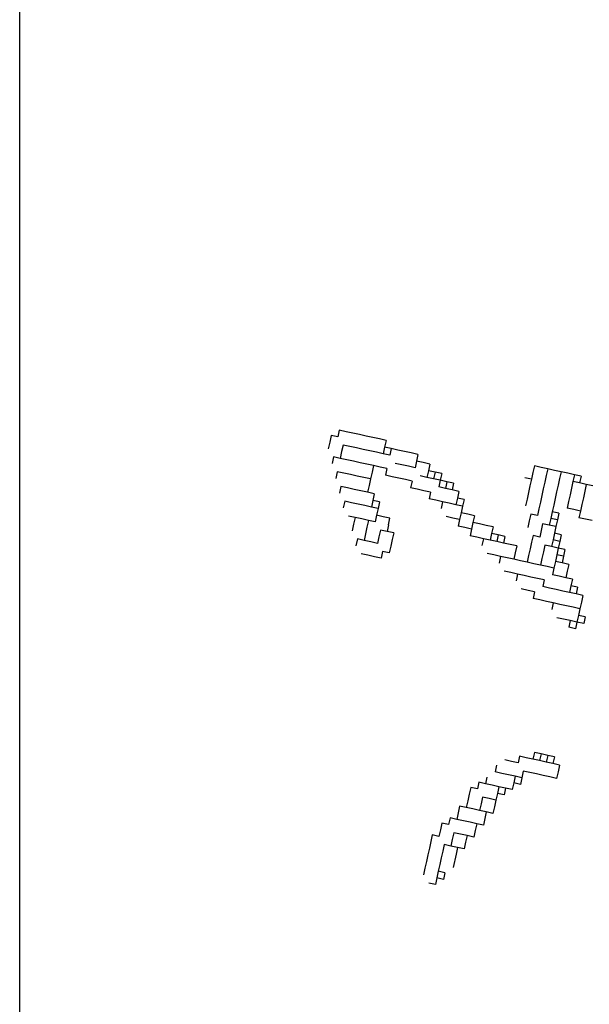
# Model space of a CAD drawing. Units: millimetres. Extents: x 11947 to 212682, y 1764 to 640028.
# Drawn here: x 77465 to 77769, y 122166 to 122691 of the extents above; entities that cross this region are included whole.
import ezdxf

# ---------------------------------------------------------------- set-up
doc = ezdxf.new("R2010")
doc.units = ezdxf.units.MM
doc.layers.add('cj-电子签名图层', color=4, linetype='Continuous')
doc.layers.add('TK', color=7, linetype='Continuous')

# ---------------------------------------------------------------- blocks, each defined once
blk = doc.blocks.new('EWEWEWEEEWEWEWEW')
at = {"layer": 'cj-电子签名图层'}
for p, q in [((-58858.24, 2817.85), (-58858.92, 2814.72)), ((-58855.11, 2817.16), (-58858.24, 2817.85)), ((-58851.98, 2816.48), (-58855.11, 2817.16)), ((-58848.86, 2815.79), (-58851.98, 2816.48)), ((-58845.73, 2815.1), (-58848.86, 2815.79)), ((-58862.73, 2812.28), (-58863.42, 2809.16)), ((-58862.05, 2815.41), (-58862.73, 2812.28)), ((-58858.92, 2814.72), (-58862.05, 2815.41)), ((-58842.61, 2814.42), (-58845.73, 2815.1)), ((-58839.48, 2813.73), (-58842.61, 2814.42)), ((-58836.36, 2813.05), (-58839.48, 2813.73)), ((-58836.36, 2813.05), (-58837.04, 2809.92)), ((-58857.17, 2807.79), (-58857.86, 2804.66)), ((-58856.48, 2810.91), (-58857.17, 2807.79)), ((-58853.36, 2810.23), (-58856.48, 2810.91)), ((-58850.23, 2809.54), (-58853.36, 2810.23)), ((-58847.11, 2808.85), (-58850.23, 2809.54)), ((-58843.98, 2808.17), (-58847.11, 2808.85)), ((-58840.85, 2807.48), (-58843.98, 2808.17)), ((-58837.73, 2806.79), (-58840.85, 2807.48)), ((-58837.04, 2809.92), (-58837.73, 2806.79)), ((-58834.6, 2806.11), (-58837.73, 2806.79)), ((-58833.92, 2809.23), (-58837.04, 2809.92)), ((-58833.92, 2809.23), (-58834.6, 2806.11)), ((-58830.79, 2808.55), (-58833.92, 2809.23)), ((-58827.67, 2807.86), (-58830.79, 2808.55)), ((-58824.54, 2807.18), (-58827.67, 2807.86)), ((-58821.42, 2806.49), (-58824.54, 2807.18)), ((-58821.42, 2806.49), (-58822.1, 2803.36)), ((-58860.98, 2805.35), (-58861.67, 2802.22)), ((-58857.86, 2804.66), (-58860.98, 2805.35)), ((-58854.73, 2803.97), (-58857.86, 2804.66)), ((-58851.6, 2803.29), (-58854.73, 2803.97)), ((-58848.48, 2802.6), (-58851.6, 2803.29)), ((-58845.35, 2801.92), (-58848.48, 2802.6)), ((-58842.23, 2801.23), (-58845.35, 2801.92)), ((-58829.04, 2801.61), (-58832.16, 2802.3)), ((-58822.1, 2803.36), (-58822.79, 2800.24)), ((-58818.98, 2802.68), (-58822.1, 2803.36)), ((-58815.85, 2801.99), (-58818.98, 2802.68)), ((-58815.85, 2801.99), (-58816.54, 2798.87)), ((-58859.23, 2798.41), (-58859.91, 2795.28)), ((-58856.1, 2797.72), (-58859.23, 2798.41)), ((-58852.98, 2797.04), (-58856.1, 2797.72)), ((-58842.91, 2798.1), (-58843.6, 2794.98)), ((-58842.23, 2801.23), (-58842.91, 2798.1)), ((-58839.1, 2800.54), (-58842.23, 2801.23)), ((-58835.98, 2799.86), (-58839.1, 2800.54)), ((-58835.98, 2799.86), (-58836.66, 2796.73)), ((-58825.91, 2800.92), (-58829.04, 2801.61)), ((-58822.79, 2800.24), (-58825.91, 2800.92)), ((-58816.54, 2798.87), (-58817.22, 2795.74)), ((-58813.41, 2798.18), (-58816.54, 2798.87)), ((-58813.41, 2798.18), (-58814.1, 2795.05)), ((-58810.29, 2797.49), (-58813.41, 2798.18)), ((-58810.29, 2797.49), (-58810.97, 2794.37)), ((-58767.59, 2797.95), (-58768.28, 2794.82)), ((-58766.91, 2801.08), (-58767.59, 2797.95)), ((-58763.78, 2800.39), (-58766.91, 2801.08)), ((-58760.66, 2799.7), (-58763.78, 2800.39)), ((-58760.66, 2799.7), (-58761.34, 2796.58)), ((-58757.53, 2799.02), (-58760.66, 2799.7)), ((-58754.41, 2798.33), (-58757.53, 2799.02)), ((-58754.41, 2798.33), (-58755.09, 2795.2)), ((-58751.28, 2797.64), (-58754.41, 2798.33)), ((-58748.16, 2796.96), (-58751.28, 2797.64)), ((-58849.85, 2796.35), (-58852.98, 2797.04)), ((-58846.73, 2795.66), (-58849.85, 2796.35)), ((-58843.6, 2794.98), (-58846.73, 2795.66)), ((-58843.6, 2794.98), (-58844.29, 2791.85)), ((-58833.54, 2796.05), (-58836.66, 2796.73)), ((-58830.41, 2795.36), (-58833.54, 2796.05)), ((-58827.29, 2794.67), (-58830.41, 2795.36)), ((-58824.16, 2793.99), (-58827.29, 2794.67)), ((-58824.16, 2793.99), (-58824.85, 2790.86)), ((-58817.22, 2795.74), (-58820.35, 2796.43)), ((-58814.1, 2795.05), (-58817.22, 2795.74)), ((-58810.97, 2794.37), (-58814.1, 2795.05)), ((-58810.97, 2794.37), (-58811.66, 2791.24)), ((-58807.85, 2793.68), (-58810.97, 2794.37)), ((-58807.85, 2793.68), (-58808.53, 2790.56)), ((-58804.72, 2793), (-58807.85, 2793.68)), ((-58804.72, 2793), (-58805.41, 2789.87)), ((-58768.28, 2794.82), (-58771.41, 2795.51)), ((-58768.28, 2794.82), (-58768.97, 2791.7)), ((-58762.03, 2793.45), (-58762.72, 2790.33)), ((-58761.34, 2796.58), (-58762.03, 2793.45)), ((-58755.09, 2795.2), (-58755.78, 2792.08)), ((-58748.84, 2793.83), (-58749.53, 2790.71)), ((-58748.16, 2796.96), (-58748.84, 2793.83)), ((-58745.72, 2793.15), (-58748.84, 2793.83)), ((-58745.03, 2796.27), (-58748.16, 2796.96)), ((-58745.03, 2796.27), (-58745.72, 2793.15)), ((-58742.59, 2792.46), (-58745.72, 2793.15)), ((-58857.47, 2791.47), (-58858.16, 2788.35)), ((-58854.35, 2790.79), (-58857.47, 2791.47)), ((-58851.22, 2790.1), (-58854.35, 2790.79)), ((-58848.1, 2789.41), (-58851.22, 2790.1)), ((-58844.97, 2788.73), (-58848.1, 2789.41)), ((-58844.29, 2791.85), (-58844.97, 2788.73)), ((-58841.85, 2788.04), (-58844.97, 2788.73)), ((-58841.85, 2788.04), (-58842.53, 2784.92)), ((-58821.72, 2790.18), (-58824.85, 2790.86)), ((-58818.6, 2789.49), (-58821.72, 2790.18)), ((-58815.47, 2788.8), (-58818.6, 2789.49)), ((-58815.47, 2788.8), (-58816.16, 2785.68)), ((-58808.53, 2790.56), (-58811.66, 2791.24)), ((-58805.41, 2789.87), (-58808.53, 2790.56)), ((-58802.28, 2789.18), (-58805.41, 2789.87)), ((-58802.28, 2789.18), (-58802.97, 2786.06)), ((-58769.65, 2788.57), (-58770.34, 2785.45)), ((-58768.97, 2791.7), (-58769.65, 2788.57)), ((-58762.72, 2790.33), (-58763.4, 2787.2)), ((-58756.46, 2788.95), (-58757.15, 2785.83)), ((-58755.78, 2792.08), (-58756.46, 2788.95)), ((-58749.53, 2790.71), (-58750.21, 2787.58)), ((-58743.28, 2789.33), (-58743.96, 2786.21)), ((-58742.59, 2792.46), (-58743.28, 2789.33)), ((-58739.46, 2791.77), (-58742.59, 2792.46)), ((-58855.72, 2784.54), (-58856.41, 2781.41)), ((-58852.6, 2783.85), (-58855.72, 2784.54)), ((-58849.47, 2783.16), (-58852.6, 2783.85)), ((-58842.53, 2784.92), (-58843.22, 2781.79)), ((-58839.41, 2784.23), (-58842.53, 2784.92)), ((-58839.41, 2784.23), (-58840.09, 2781.1)), ((-58813.03, 2784.99), (-58816.16, 2785.68)), ((-58809.9, 2784.31), (-58813.03, 2784.99)), ((-58809.9, 2784.31), (-58810.59, 2781.18)), ((-58806.78, 2783.62), (-58809.9, 2784.31)), ((-58803.65, 2782.93), (-58806.78, 2783.62)), ((-58802.97, 2786.06), (-58803.65, 2782.93)), ((-58799.84, 2785.37), (-58802.97, 2786.06)), ((-58799.84, 2785.37), (-58800.53, 2782.25)), ((-58770.34, 2785.45), (-58771.03, 2782.32)), ((-58764.09, 2784.07), (-58764.77, 2780.95)), ((-58763.4, 2787.2), (-58764.09, 2784.07)), ((-58757.15, 2785.83), (-58757.84, 2782.7)), ((-58750.9, 2784.46), (-58751.59, 2781.33)), ((-58750.21, 2787.58), (-58750.9, 2784.46)), ((-58743.96, 2786.21), (-58744.65, 2783.08)), ((-58846.34, 2782.48), (-58849.47, 2783.16)), ((-58843.22, 2781.79), (-58846.34, 2782.48)), ((-58840.09, 2781.1), (-58843.22, 2781.79)), ((-58840.09, 2781.1), (-58840.78, 2777.98)), ((-58800.53, 2782.25), (-58803.65, 2782.93)), ((-58801.21, 2779.12), (-58801.9, 2776)), ((-58800.53, 2782.25), (-58801.21, 2779.12)), ((-58798.09, 2778.43), (-58801.21, 2779.12)), ((-58764.77, 2780.95), (-58765.46, 2777.82)), ((-58758.52, 2779.58), (-58759.21, 2776.45)), ((-58757.84, 2782.7), (-58758.52, 2779.58)), ((-58755.4, 2778.89), (-58758.52, 2779.58)), ((-58755.4, 2778.89), (-58756.08, 2775.77)), ((-58748.46, 2780.64), (-58751.59, 2781.33)), ((-58745.33, 2779.96), (-58748.46, 2780.64)), ((-58745.33, 2779.96), (-58746.02, 2776.83)), ((-58744.65, 2783.08), (-58745.33, 2779.96)), ((-58850.84, 2776.91), (-58853.97, 2777.6)), ((-58850.84, 2776.91), (-58851.53, 2773.79)), ((-58847.72, 2776.23), (-58850.84, 2776.91)), ((-58844.59, 2775.54), (-58847.72, 2776.23)), ((-58844.59, 2775.54), (-58845.28, 2772.41)), ((-58841.47, 2774.85), (-58844.59, 2775.54)), ((-58840.78, 2777.98), (-58841.47, 2774.85)), ((-58837.65, 2777.29), (-58840.78, 2777.98)), ((-58834.53, 2776.61), (-58837.65, 2777.29)), ((-58835.21, 2773.48), (-58834.53, 2776.61)), ((-58805.03, 2776.68), (-58808.15, 2777.37)), ((-58801.9, 2776), (-58805.03, 2776.68)), ((-58801.9, 2776), (-58802.59, 2772.87)), ((-58794.96, 2777.75), (-58798.09, 2778.43)), ((-58795.65, 2774.62), (-58796.34, 2771.5)), ((-58794.96, 2777.75), (-58795.65, 2774.62)), ((-58792.52, 2773.94), (-58795.65, 2774.62)), ((-58769.27, 2775.38), (-58769.96, 2772.26)), ((-58768.59, 2778.51), (-58769.27, 2775.38)), ((-58765.46, 2777.82), (-58768.59, 2778.51)), ((-58759.21, 2776.45), (-58759.9, 2773.33)), ((-58756.08, 2775.77), (-58759.21, 2776.45)), ((-58756.08, 2775.77), (-58756.77, 2772.64)), ((-58742.9, 2776.15), (-58746.02, 2776.83)), ((-58739.77, 2775.46), (-58742.9, 2776.15)), ((-58851.53, 2773.79), (-58852.21, 2770.66)), ((-58845.28, 2772.41), (-58845.96, 2769.29)), ((-58839.03, 2771.04), (-58839.71, 2767.92)), ((-58835.9, 2770.36), (-58839.03, 2771.04)), ((-58835.21, 2773.48), (-58835.9, 2770.36)), ((-58832.78, 2769.67), (-58835.9, 2770.36)), ((-58832.78, 2769.67), (-58833.46, 2766.54)), ((-58799.46, 2772.18), (-58802.59, 2772.87)), ((-58796.34, 2771.5), (-58799.46, 2772.18)), ((-58796.34, 2771.5), (-58797.02, 2768.37)), ((-58789.4, 2773.25), (-58792.52, 2773.94)), ((-58786.27, 2772.56), (-58789.4, 2773.25)), ((-58786.96, 2769.44), (-58787.65, 2766.31)), ((-58786.27, 2772.56), (-58786.96, 2769.44)), ((-58783.83, 2768.75), (-58786.96, 2769.44)), ((-58763.71, 2770.89), (-58764.39, 2767.76)), ((-58763.02, 2774.01), (-58763.71, 2770.89)), ((-58759.9, 2773.33), (-58763.02, 2774.01)), ((-58756.77, 2772.64), (-58759.9, 2773.33)), ((-58757.46, 2769.51), (-58758.14, 2766.39)), ((-58756.77, 2772.64), (-58757.46, 2769.51)), ((-58754.33, 2768.83), (-58757.46, 2769.51)), ((-58849.78, 2766.85), (-58850.46, 2763.72)), ((-58846.65, 2766.16), (-58849.78, 2766.85)), ((-58845.96, 2769.29), (-58846.65, 2766.16)), ((-58843.52, 2765.48), (-58846.65, 2766.16)), ((-58840.4, 2764.79), (-58843.52, 2765.48)), ((-58839.71, 2767.92), (-58840.4, 2764.79)), ((-58833.46, 2766.54), (-58834.15, 2763.42)), ((-58793.9, 2767.69), (-58797.02, 2768.37)), ((-58790.77, 2767), (-58793.9, 2767.69)), ((-58790.77, 2767), (-58791.46, 2763.87)), ((-58787.65, 2766.31), (-58790.77, 2767)), ((-58784.52, 2765.63), (-58787.65, 2766.31)), ((-58783.83, 2768.75), (-58784.52, 2765.63)), ((-58781.39, 2764.94), (-58784.52, 2765.63)), ((-58780.71, 2768.07), (-58783.83, 2768.75)), ((-58780.71, 2768.07), (-58781.39, 2764.94)), ((-58778.27, 2764.25), (-58781.39, 2764.94)), ((-58768.21, 2765.32), (-58768.89, 2762.2)), ((-58767.52, 2768.45), (-58768.21, 2765.32)), ((-58764.39, 2767.76), (-58767.52, 2768.45)), ((-58758.14, 2766.39), (-58758.83, 2763.26)), ((-58755.02, 2765.7), (-58758.14, 2766.39)), ((-58755.02, 2765.7), (-58755.7, 2762.58)), ((-58754.33, 2768.83), (-58755.02, 2765.7)), ((-58837.96, 2760.98), (-58838.65, 2757.85)), ((-58834.83, 2760.29), (-58837.96, 2760.98)), ((-58834.15, 2763.42), (-58834.83, 2760.29)), ((-58775.14, 2763.57), (-58778.27, 2764.25)), ((-58775.83, 2760.44), (-58776.52, 2757.32)), ((-58775.14, 2763.57), (-58775.83, 2760.44)), ((-58768.89, 2762.2), (-58769.58, 2759.07)), ((-58762.64, 2760.82), (-58763.33, 2757.7)), ((-58761.95, 2763.95), (-58762.64, 2760.82)), ((-58758.83, 2763.26), (-58761.95, 2763.95)), ((-58755.7, 2762.58), (-58758.83, 2763.26)), ((-58755.7, 2762.58), (-58756.39, 2759.45)), ((-58752.58, 2761.89), (-58755.7, 2762.58)), ((-58752.58, 2761.89), (-58753.26, 2758.77)), ((-58844.9, 2759.23), (-58848.02, 2759.91)), ((-58841.77, 2758.54), (-58844.9, 2759.23)), ((-58838.65, 2757.85), (-58841.77, 2758.54)), ((-58785.89, 2759.38), (-58789.02, 2760.06)), ((-58782.77, 2758.69), (-58785.89, 2759.38)), ((-58782.77, 2758.69), (-58783.45, 2755.56)), ((-58779.64, 2758), (-58782.77, 2758.69)), ((-58776.52, 2757.32), (-58779.64, 2758)), ((-58773.39, 2756.63), (-58776.52, 2757.32)), ((-58770.26, 2755.94), (-58773.39, 2756.63)), ((-58769.58, 2759.07), (-58770.26, 2755.94)), ((-58767.14, 2755.26), (-58770.26, 2755.94)), ((-58763.33, 2757.7), (-58764.01, 2754.57)), ((-58757.08, 2756.33), (-58757.76, 2753.2)), ((-58756.39, 2759.45), (-58757.08, 2756.33)), ((-58753.95, 2755.64), (-58757.08, 2756.33)), ((-58753.26, 2758.77), (-58756.39, 2759.45)), ((-58753.26, 2758.77), (-58753.95, 2755.64)), ((-58750.82, 2754.95), (-58753.95, 2755.64)), ((-58777.89, 2751.07), (-58781.01, 2751.75)), ((-58774.76, 2750.38), (-58777.89, 2751.07)), ((-58764.01, 2754.57), (-58767.14, 2755.26)), ((-58760.89, 2753.89), (-58764.01, 2754.57)), ((-58757.76, 2753.2), (-58760.89, 2753.89)), ((-58757.76, 2753.2), (-58758.45, 2750.07)), ((-58751.51, 2751.83), (-58752.2, 2748.7)), ((-58750.82, 2754.95), (-58751.51, 2751.83)), ((-58774.76, 2750.38), (-58775.45, 2747.25)), ((-58771.64, 2749.69), (-58774.76, 2750.38)), ((-58768.51, 2749.01), (-58771.64, 2749.69)), ((-58765.39, 2748.32), (-58768.51, 2749.01)), ((-58762.26, 2747.64), (-58765.39, 2748.32)), ((-58762.26, 2747.64), (-58762.95, 2744.51)), ((-58755.32, 2749.39), (-58758.45, 2750.07)), ((-58752.2, 2748.7), (-58755.32, 2749.39)), ((-58749.07, 2748.02), (-58752.2, 2748.7)), ((-58749.07, 2748.02), (-58749.76, 2744.89)), ((-58769.88, 2742.76), (-58773.01, 2743.44)), ((-58766.76, 2742.07), (-58769.88, 2742.76)), ((-58766.76, 2742.07), (-58767.44, 2738.94)), ((-58759.82, 2743.82), (-58762.95, 2744.51)), ((-58756.69, 2743.14), (-58759.82, 2743.82)), ((-58753.57, 2742.45), (-58756.69, 2743.14)), ((-58750.44, 2741.76), (-58753.57, 2742.45)), ((-58749.76, 2744.89), (-58750.44, 2741.76)), ((-58747.32, 2741.08), (-58750.44, 2741.76)), ((-58746.63, 2744.2), (-58749.76, 2744.89)), ((-58746.63, 2744.2), (-58747.32, 2741.08)), ((-58764.32, 2738.26), (-58767.44, 2738.94)), ((-58761.19, 2737.57), (-58764.32, 2738.26)), ((-58758.07, 2736.89), (-58761.19, 2737.57)), ((-58744.19, 2740.39), (-58747.32, 2741.08)), ((-58744.88, 2737.27), (-58745.57, 2734.14)), ((-58744.19, 2740.39), (-58744.88, 2737.27)), ((-58758.07, 2736.89), (-58758.75, 2733.76)), ((-58754.94, 2736.2), (-58758.07, 2736.89)), ((-58751.82, 2735.51), (-58754.94, 2736.2)), ((-58748.69, 2734.83), (-58751.82, 2735.51)), ((-58745.57, 2734.14), (-58748.69, 2734.83)), ((-58745.57, 2734.14), (-58746.25, 2731.02)), ((-58753.19, 2729.26), (-58756.31, 2729.95)), ((-58750.06, 2728.58), (-58753.19, 2729.26)), ((-58750.06, 2728.58), (-58750.75, 2725.45)), ((-58746.94, 2727.89), (-58750.06, 2728.58)), ((-58746.94, 2727.89), (-58747.62, 2724.76)), ((-58746.25, 2731.02), (-58746.94, 2727.89)), ((-58743.81, 2727.2), (-58746.94, 2727.89)), ((-58743.13, 2730.33), (-58746.25, 2731.02)), ((-58743.13, 2730.33), (-58743.81, 2727.2)), ((-58747.62, 2724.76), (-58750.75, 2725.45)), ((-58773.85, 2665), (-58774.54, 2661.87)), ((-58770.72, 2664.31), (-58773.85, 2665)), ((-58767.6, 2663.63), (-58770.72, 2664.31)), ((-58766.91, 2666.75), (-58767.6, 2663.63)), ((-58764.47, 2662.94), (-58767.6, 2663.63)), ((-58763.79, 2666.07), (-58766.91, 2666.75)), ((-58763.79, 2666.07), (-58764.47, 2662.94)), ((-58760.66, 2665.38), (-58763.79, 2666.07)), ((-58760.66, 2665.38), (-58761.35, 2662.25)), ((-58757.54, 2664.69), (-58760.66, 2665.38)), ((-58757.54, 2664.69), (-58758.22, 2661.57)), ((-58784.6, 2660.81), (-58785.29, 2657.68)), ((-58777.66, 2662.56), (-58780.79, 2663.25)), ((-58774.54, 2661.87), (-58777.66, 2662.56)), ((-58761.35, 2662.25), (-58764.47, 2662.94)), ((-58758.22, 2661.57), (-58761.35, 2662.25)), ((-58755.1, 2660.88), (-58758.22, 2661.57)), ((-58755.1, 2660.88), (-58755.78, 2657.76)), ((-58789.1, 2655.24), (-58789.78, 2652.12)), ((-58782.16, 2656.99), (-58785.29, 2657.68)), ((-58779.03, 2656.31), (-58782.16, 2656.99)), ((-58775.91, 2655.62), (-58779.03, 2656.31)), ((-58775.91, 2655.62), (-58776.59, 2652.5)), ((-58772.78, 2654.94), (-58775.91, 2655.62)), ((-58772.78, 2654.94), (-58773.47, 2651.81)), ((-58772.1, 2658.06), (-58772.78, 2654.94)), ((-58768.97, 2657.37), (-58772.1, 2658.06)), ((-58765.85, 2656.69), (-58768.97, 2657.37)), ((-58762.72, 2656), (-58765.85, 2656.69)), ((-58759.59, 2655.32), (-58762.72, 2656)), ((-58756.47, 2654.63), (-58759.59, 2655.32)), ((-58755.78, 2657.76), (-58756.47, 2654.63)), ((-58796.72, 2650.36), (-58797.41, 2647.24)), ((-58793.59, 2649.68), (-58796.72, 2650.36)), ((-58792.91, 2652.8), (-58793.59, 2649.68)), ((-58789.78, 2652.12), (-58792.91, 2652.8)), ((-58786.66, 2651.43), (-58789.78, 2652.12)), ((-58783.53, 2650.74), (-58786.66, 2651.43)), ((-58783.53, 2650.74), (-58784.22, 2647.62)), ((-58780.41, 2650.06), (-58783.53, 2650.74)), ((-58780.41, 2650.06), (-58781.09, 2646.93)), ((-58777.28, 2649.37), (-58780.41, 2650.06)), ((-58776.59, 2652.5), (-58777.28, 2649.37)), ((-58773.47, 2651.81), (-58776.59, 2652.5)), ((-58797.41, 2647.24), (-58798.09, 2644.11)), ((-58791.16, 2645.86), (-58791.84, 2642.74)), ((-58788.03, 2645.18), (-58791.16, 2645.86)), ((-58784.9, 2644.49), (-58788.03, 2645.18)), ((-58784.22, 2647.62), (-58784.9, 2644.49)), ((-58781.09, 2646.93), (-58784.22, 2647.62)), ((-58801.9, 2641.67), (-58802.59, 2638.55)), ((-58798.78, 2640.99), (-58801.9, 2641.67)), ((-58798.09, 2644.11), (-58798.78, 2640.99)), ((-58795.65, 2640.3), (-58798.78, 2640.99)), ((-58792.53, 2639.61), (-58795.65, 2640.3)), ((-58791.84, 2642.74), (-58792.53, 2639.61)), ((-58785.59, 2641.37), (-58786.28, 2638.24)), ((-58784.9, 2644.49), (-58785.59, 2641.37)), ((-58806.4, 2636.11), (-58807.09, 2632.98)), ((-58803.28, 2635.42), (-58806.4, 2636.11)), ((-58802.59, 2638.55), (-58803.28, 2635.42)), ((-58789.4, 2638.93), (-58792.53, 2639.61)), ((-58790.09, 2635.8), (-58790.77, 2632.68)), ((-58789.4, 2638.93), (-58790.09, 2635.8)), ((-58786.28, 2638.24), (-58789.4, 2638.93)), ((-58810.21, 2633.67), (-58810.9, 2630.54)), ((-58807.09, 2632.98), (-58810.21, 2633.67)), ((-58800.15, 2634.73), (-58803.28, 2635.42)), ((-58797.03, 2634.05), (-58800.15, 2634.73)), ((-58793.9, 2633.36), (-58797.03, 2634.05)), ((-58793.9, 2633.36), (-58794.59, 2630.24)), ((-58790.77, 2632.68), (-58793.9, 2633.36)), ((-58814.71, 2628.1), (-58815.4, 2624.98)), ((-58811.59, 2627.42), (-58814.71, 2628.1)), ((-58810.9, 2630.54), (-58811.59, 2627.42)), ((-58804.65, 2629.17), (-58805.34, 2626.04)), ((-58801.52, 2628.48), (-58804.65, 2629.17)), ((-58798.4, 2627.8), (-58801.52, 2628.48)), ((-58798.4, 2627.8), (-58799.08, 2624.67)), ((-58795.27, 2627.11), (-58798.4, 2627.8)), ((-58794.59, 2630.24), (-58795.27, 2627.11)), ((-58816.08, 2621.85), (-58816.77, 2618.73)), ((-58815.4, 2624.98), (-58816.08, 2621.85)), ((-58809.15, 2623.6), (-58809.83, 2620.48)), ((-58806.02, 2622.92), (-58809.15, 2623.6)), ((-58805.34, 2626.04), (-58806.02, 2622.92)), ((-58802.9, 2622.23), (-58806.02, 2622.92)), ((-58802.9, 2622.23), (-58803.58, 2619.11)), ((-58799.77, 2621.55), (-58802.9, 2622.23)), ((-58799.08, 2624.67), (-58799.77, 2621.55)), ((-58816.77, 2618.73), (-58817.46, 2615.6)), ((-58810.52, 2617.35), (-58811.21, 2614.23)), ((-58809.83, 2620.48), (-58810.52, 2617.35)), ((-58803.58, 2619.11), (-58804.95, 2612.86)), ((-58817.46, 2615.6), (-58818.14, 2612.47)), ((-58811.21, 2614.23), (-58811.89, 2611.1)), ((-58818.14, 2612.47), (-58818.83, 2609.35)), ((-58812.58, 2607.98), (-58813.26, 2604.85)), ((-58811.89, 2611.1), (-58812.58, 2607.98)), ((-58809.45, 2607.29), (-58812.58, 2607.98)), ((-58808.77, 2610.42), (-58811.89, 2611.1)), ((-58808.77, 2610.42), (-58809.45, 2607.29)), ((-58813.26, 2604.85), (-58816.39, 2605.54))]:
    blk.add_line(p, q, dxfattribs=at)
blk = doc.blocks.new('ERFREFERFEFERFERFERF1')
at = {"layer": 'TK'}
blk.add_line((1800, 1700), (1800, 23900), dxfattribs=at)
at = {"xscale": 0.9899001849117979, "yscale": 0.9899001849117979, "zscale": 0.9899001849117979}
blk.add_blockref('EWEWEWEEEWEWEWEW', (60211.95, 14417.27), dxfattribs=at)

msp = doc.modelspace()

# ---------------------------------------------------------------- block references
at = {"xscale": 1.15, "yscale": 1.15, "zscale": 1.15}
msp.add_blockref('ERFREFERFEFERFERFERF1', (75395.03, 102684.23), dxfattribs=at)

doc.saveas('drawing.dxf')
